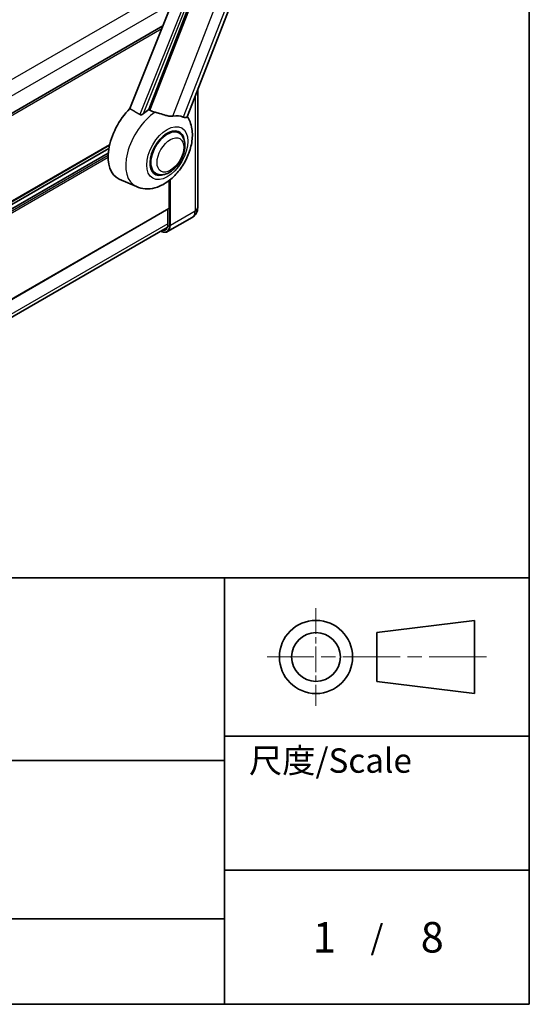
# Model space of a CAD drawing. Units: millimetres. Extents: x -1 to 10040, y 0 to 1688.
# Drawn here: x 2094 to 2345, y 2 to 487 of the extents above; entities that cross this region are included whole.
import ezdxf
from ezdxf.enums import TextEntityAlignment as Align

# ---------------------------------------------------------------- set-up
doc = ezdxf.new("R2010")
doc.units = ezdxf.units.MM
doc.linetypes.add('CHAIN', pattern=[0.3543, 0.2362, -0.0295, 0.0591, -0.0295])
for name, color, linetype, lineweight in [('Border (ISO)', 7, 'Continuous', 35), ('Title (ISO)', 7, 'Continuous', 35), ('Visible (ISO)', 7, 'Continuous', 35), ('Visible Narrow (ISO)', 7, 'Continuous', 25)]:
    doc.layers.add(name, color=color, linetype=linetype, lineweight=lineweight)
doc.styles.add('Note Text (TK)', font='MS PGothic.ttf')
doc.styles.add('文字スタイル67', font='arial.ttf')

# ---------------------------------------------------------------- blocks, each defined once
blk = doc.blocks.new('図面枠 tk図枠')
at = {"layer": 'Border (ISO)'}
for p in [(405.5, 289), (14.5, 8)]:
    blk.add_line(p, (405.5, 8), dxfattribs=at)
blk = doc.blocks.new('表題欄 tk表題欄')
at = {"layer": 'Title (ISO)'}
for p, q in [((74.709, 244.053), (255.709, 244.053)), ((230.709, 244.053), (230.709, 209.053)), ((255.709, 244.053), (255.709, 209.053)), ((243.209, 239.553), (251.209, 240.553)), ((251.209, 234.553), (251.209, 240.553)), ((243.209, 239.553), (243.209, 235.553)), ((243.209, 235.553), (251.209, 234.553)), ((230.709, 231.053), (255.709, 231.053)), ((74.709, 229.053), (230.709, 229.053)), ((230.709, 220.053), (255.709, 220.053)), ((149.709, 216.053), (230.709, 216.053)), ((255.709, 209.053), (74.709, 209.053))]:
    blk.add_line(p, q, dxfattribs=at)
at = {"layer": 'Title (ISO)', "color": 4, "linetype": 'CHAIN', "lineweight": 18, "ltscale": 8.88956}
blk.add_line((238.209, 241.553), (238.209, 233.553), dxfattribs=at)
at = {"layer": 'Title (ISO)', "color": 4, "linetype": 'CHAIN', "lineweight": 18, "ltscale": 20.001633}
blk.add_line((252.209, 237.553), (234.209, 237.553), dxfattribs=at)
at = {"layer": 'Title (ISO)'}
for radius in [3, 2]:
    blk.add_circle((238.209, 237.553), radius, dxfattribs=at)
at = {"layer": 'Title (ISO)', "color": 1, "insert": (232.709, 229.053), "char_height": 2, "attachment_point": 4, "line_spacing_factor": 1.5, "style": 'Note Text (TK)'}
blk.add_mtext('\\fＭＳ Ｐゴシック|b0|i0;\\H2.0000;尺度/Scale', dxfattribs=at)
at = {"layer": 'Title (ISO)', "color": 7, "insert": (243.209, 214.553), "char_height": 2, "attachment_point": 5, "line_spacing_factor": 1.5, "style": 'Note Text (TK)'}
blk.add_mtext('\\fＭＳ Ｐゴシック|b0|i0;\\H2.0000;/', dxfattribs=at)
at = {"layer": 'Title (ISO)', "color": 7}
for tag, p, height, style in [('<品名>_001', (157.567, 235.639), 2.5, 'Note Text (TK)'), ('<Title>_001', (157.493, 230.552), 2, '文字スタイル67'), ('<ページ_No.>_001', (237.949, 213.303), 2.5, 'Note Text (TK)'), ('<総ページ数>_001', (246.8, 213.303), 2.5, 'Note Text (TK)'), ('作成日_001', (175.625, 211.281), 2.5, 'Note Text (TK)')]:
    blk.add_attdef(tag, p, '', height=height, dxfattribs=dict(at, style=style))
at = {"layer": 'Title (ISO)', "color": 7, "style": 'Note Text (TK)'}
blk.add_attdef('<尺度>', text='', height=2.5, dxfattribs=at).set_placement((243.209, 223.553), align=Align.MIDDLE_CENTER)

msp = doc.modelspace()

# ---------------------------------------------------------------- linework, layer by layer
at = {"layer": 'Visible (ISO)'}
for p, q in [((2176.573, 438.9649), (2243.4291, 611.2765)), ((2210.4434, 598.3709), (2148.4183, 442.9929)), ((2157.7434, 442.6095), (2216.7192, 594.6109)), ((2164.6802, 483.7302), (1922.6798, 344.0112)), ((2181.7878, 452.4051), (2181.7878, 394.26)), ((2172.5448, 431.0129), (2170.7564, 432.0455)), ((2138.3828, 424.9783), (1923.2514, 300.7722)), ((2138.0739, 423.4257), (1923.2514, 299.3979)), ((2137.7768, 421.0935), (1923.2514, 297.2372)), ((2161.0903, 411.1731), (2159.3019, 412.2056)), ((2151.6273, 404.6002), (2143.1728, 408.3418)), ((2167.7818, 394.0373), (2167.7818, 407.6249)), ((2167.6688, 393.7876), (1923.2514, 252.6731)), ((2167.1234, 393.4727), (2167.1234, 386.0208)), ((2179.1541, 389.4822), (2167.0047, 382.4677)), ((1922.3522, 243.3297), (2166.7807, 384.4506))]:
    msp.add_line(p, q, dxfattribs=at)
for centre, major_axis, start_param, end_param in [((2153.8968, 428.5528), (-11.4545, -19.8399), 4.27198711, 6.34508866), ((2159.2965, 425.4353), (11.1205, 19.2613), 0.88431348, 1.05235894), ((2165.4676, 421.8724), (9.682, 16.7697), 0.04275891, 0.48083986), ((2166.8175, 421.093), (-6, -10.3923), 2.51814983, 6.90662813), ((2166.8175, 421.093), (-5.7273, -9.9199), 3.14159265, 6.28318531), ((2166.8175, 421.093), (-5.7273, -9.9199), 3.14159265, 6.28318531), ((2167.3961, 394.26), (0.2727, -0.4724), 0, 0.78539816)]:
    msp.add_ellipse(centre, major_axis=major_axis, ratio=0.57735027, start_param=start_param, end_param=end_param, dxfattribs=at)
for points in [[(2148.4183, 442.9929), (2150.9227, 441.5121), (2153.3904, 440.0513)], [(2158.3099, 442.2642), (2158.027, 442.4367), (2157.7434, 442.6095)]]:
    msp.add_open_spline(points, degree=2, dxfattribs=at)
for points, knots in [([(2160.9175, 441.2409), (2160.9133, 441.2419), (2160.9091, 441.2429), (2159.9344, 441.4727), (2159.0356, 441.8219), (2158.3099, 442.2642)], [2.102258604, 2.102258604, 2.102258604, 2.102258604, 2.10340374, 2.10340374, 2.370180755, 2.370180755, 2.370180755, 2.370180755]), ([(2169.5736, 439.326), (2169.3912, 439.2869), (2169.2034, 439.2601), (2168.7092, 439.223), (2168.3984, 439.2303), (2167.4434, 439.3272), (2166.7762, 439.4878), (2165.1043, 439.9731), (2164.0551, 440.3398), (2162.2626, 440.8917), (2161.5841, 441.0845), (2160.9175, 441.2409)], [-5.27158626, -5.27158626, -5.27158626, -5.27158626, -5.18721863, -5.18721863, -5.05628435, -5.05628435, -4.79921142, -4.79921142, -4.44219969, -4.44219969, -4.22248819, -4.22248819, -4.22248819, -4.22248819]), ([(2151.6273, 404.6002), (2153.0113, 403.9877), (2154.487, 403.6442), (2157.5632, 403.4261), (2159.1496, 403.6134), (2162.5216, 404.4841), (2164.2525, 405.2845), (2167.7808, 407.4811), (2169.5227, 408.9742), (2172.6785, 412.3909), (2174.0825, 414.3254), (2176.4262, 418.428), (2177.3705, 420.5917), (2178.7243, 425.0588), (2179.1316, 427.3625), (2179.211, 431.9478), (2178.908, 434.2458), (2177.6814, 437.4033), (2177.2252, 438.3108), (2176.6548, 439.1756)], [1.37090029, 1.37090029, 1.37090029, 1.37090029, 1.5828623, 1.5828623, 1.82473816, 1.82473816, 2.13352035, 2.13352035, 2.50692303, 2.50692303, 2.887684, 2.887684, 3.26403173, 3.26403173, 3.64498683, 3.64498683, 4.01639556, 4.01639556, 4.16922133, 4.16922133, 4.16922133, 4.16922133]), ([(2155.1478, 440.5564), (2155.0266, 440.4484), (2154.884, 440.3427), (2154.5448, 440.1429), (2154.3434, 440.0545), (2154.0139, 439.9697), (2153.8691, 439.949), (2153.6657, 439.9597), (2153.6, 439.9701), (2153.4852, 440.0034), (2153.4351, 440.0249), (2153.3904, 440.0513)], [0.192845303, 0.192845303, 0.192845303, 0.192845303, 0.240507365, 0.240507365, 0.297130074, 0.297130074, 0.334079186, 0.334079186, 0.352553742, 0.352553742, 0.369009283, 0.369009283, 0.369009283, 0.369009283]), ([(2176.573, 438.9647), (2176.5589, 438.9284), (2176.5394, 438.8935), (2176.3892, 438.6931), (2176.1302, 438.5753), (2175.6023, 438.582), (2175.4111, 438.6124), (2175.0514, 438.7225), (2174.8929, 438.7856), (2174.7269, 438.8657)], [-7.96538497, -7.96538497, -7.96538497, -7.96538497, -7.917688575, -7.917688575, -7.676295197, -7.676295197, -7.560988477, -7.560988477, -7.477759094, -7.477759094, -7.477759094, -7.477759094]), ([(2161.0903, 411.1731), (2161.723, 410.8078), (2162.431, 410.5796), (2163.9395, 410.3936), (2164.7397, 410.46), (2166.4538, 410.8779), (2167.3609, 411.2846), (2169.174, 412.4126), (2170.0723, 413.1637), (2171.7168, 414.8951), (2172.4628, 415.875), (2173.7406, 417.9628), (2174.274, 419.069), (2175.0854, 421.3256), (2175.3624, 422.4757), (2175.609, 424.7382), (2175.577, 425.8515), (2175.1356, 427.8815), (2174.7455, 428.8129), (2173.7081, 430.1677), (2173.1654, 430.6547), (2172.5448, 431.0129)], [1.30899694, 1.30899694, 1.30899694, 1.30899694, 1.54898108, 1.54898108, 1.81321676, 1.81321676, 2.13318584, 2.13318584, 2.48503901, 2.48503901, 2.83543378, 2.83543378, 3.18255481, 3.18255481, 3.53168486, 3.53168486, 3.88468465, 3.88468465, 4.21520983, 4.21520983, 4.45058959, 4.45058959, 4.45058959, 4.45058959]), ([(2179.1541, 389.4822), (2179.5539, 389.713), (2179.9207, 389.9994), (2180.546, 390.6322), (2180.8048, 390.9772), (2181.2168, 391.6729), (2181.3709, 392.0234), (2181.5993, 392.7033), (2181.6741, 393.033), (2181.7683, 393.6656), (2181.7878, 393.9688), (2181.7878, 394.26)], [3.926990817, 3.926990817, 3.926990817, 3.926990817, 4.08407045, 4.08407045, 4.241150082, 4.241150082, 4.398229715, 4.398229715, 4.555309348, 4.555309348, 4.71238898, 4.71238898, 4.71238898, 4.71238898]), ([(2167.1234, 386.0208), (2167.1234, 385.7999), (2167.1083, 385.5893), (2167.0494, 385.1941), (2167.0056, 385.0095), (2166.892, 384.6712), (2166.8221, 384.5175), (2166.6599, 384.2436), (2166.5676, 384.1233), (2166.3634, 383.9166), (2166.2514, 383.8301), (2166.1301, 383.76)], [1.570796327, 1.570796327, 1.570796327, 1.570796327, 1.727875959, 1.727875959, 1.884955592, 1.884955592, 2.042035225, 2.042035225, 2.199114858, 2.199114858, 2.35619449, 2.35619449, 2.35619449, 2.35619449]), ([(2167.0047, 382.4677), (2166.8191, 382.3605), (2166.6188, 382.2788), (2166.1974, 382.1685), (2165.9764, 382.14), (2165.521, 382.135), (2165.2866, 382.1585), (2164.8105, 382.2547), (2164.5688, 382.3275), (2164.1317, 382.4999), (2163.9368, 382.5912), (2163.7423, 382.6964)], [2.35619449, 2.35619449, 2.35619449, 2.35619449, 2.513274123, 2.513274123, 2.670353756, 2.670353756, 2.827433388, 2.827433388, 2.984513021, 2.984513021, 3.110002899, 3.110002899, 3.110002899, 3.110002899])]:
    msp.add_open_spline(points, degree=3, knots=knots, dxfattribs=at)
at = {"layer": 'Visible Narrow (ISO)'}
for p, q in [((2225.3534, 615.0586), (2158.3099, 442.2642)), ((2169.5736, 439.326), (2234.1346, 605.7223)), ((2239.2879, 605.262), (2174.7269, 438.8657)), ((2215.2837, 595.0992), (2153.3904, 440.0513)), ((2155.1478, 440.5564), (2216.6471, 594.6173)), ((2163.6441, 499.6486), (1918.8114, 358.2944)), ((2167.1154, 493.6363), (1922.4423, 352.3742)), ((2164.1225, 482.333), (1923.1832, 343.2267)), ((2180.5097, 449.1111), (2180.5097, 392.4785)), ((2138.4317, 425.1911), (1923.2514, 300.9567)), ((2137.7676, 420.9775), (1923.2514, 297.1266)), ((2137.7079, 419.8742), (1923.2514, 296.0577)), ((2137.6988, 418.9782), (1923.2514, 295.167)), ((2167.9746, 407.7756), (2167.9746, 385.4641)), ((2168.3603, 385.4641), (2168.3603, 408.0862)), ((2167.7818, 394.0373), (1923.2514, 252.8576)), ((2167.2032, 385.9094), (2167.2032, 393.5188)), ((2180.5097, 392.4785), (2168.3603, 385.4641)), ((2167.1234, 386.3087), (1922.48, 245.0638))]:
    msp.add_line(p, q, dxfattribs=at)
for centre, major_axis, start_param, end_param in [((2161.8884, 423.9388), (-10.9602, -18.9835), 3.98967557, 6.34508866), ((2177.4242, 394.26), (4.3636, 0), 5.49778714, 6.28318531), ((2175.8814, 395.1507), (3.2727, -5.6685), 0, 0.78539816), ((2163.5391, 388.0249), (3.1364, -5.4323), 5.56327508, 7.06858347), ((2163.3463, 388.1362), (2.7273, -4.7238), 5.8321585, 7.06858347), ((2163.5391, 388.2476), (2.5909, -4.4876), 5.95730235, 6.28318531), ((2163.732, 388.1362), (3.2727, -5.6685), 0, 0.78539816), ((2167.3961, 386.0208), (-0.2727, 0), 0, 0.78539816), ((2168.1675, 385.5754), (0.2727, 0), 3.92699082, 5.49778714)]:
    msp.add_ellipse(centre, major_axis=major_axis, ratio=0.57735027, start_param=start_param, end_param=end_param, dxfattribs=at)
for centre, major_axis in [((2166.8175, 421.093), (-7.1565, -12.3954)), ((2168.3603, 420.2023), (-4.6364, -8.0304))]:
    msp.add_ellipse(centre, major_axis=major_axis, ratio=0.57735027, dxfattribs=at)

# ---------------------------------------------------------------- block references
at = {"xscale": 6, "yscale": 6, "zscale": 6}
msp.add_blockref('図面枠 tk図枠', (-87.9753, -45.948), dxfattribs=at)
ref = msp.add_blockref('表題欄 tk表題欄', (810.7718, -1252.2644), dxfattribs=dict(xscale=6, yscale=6, zscale=6))
ref.add_attrib('<ページ_No.>_001', '1', (2238.4651, 27.552), dxfattribs={"layer": 'Title (ISO)', "color": 7, "height": 15, "style": 'Note Text (TK)'})
ref.add_attrib('<総ページ数>_001', '8', (2291.5702, 27.552), dxfattribs={"layer": 'Title (ISO)', "color": 7, "height": 15, "style": 'Note Text (TK)'})

doc.saveas('drawing.dxf')
